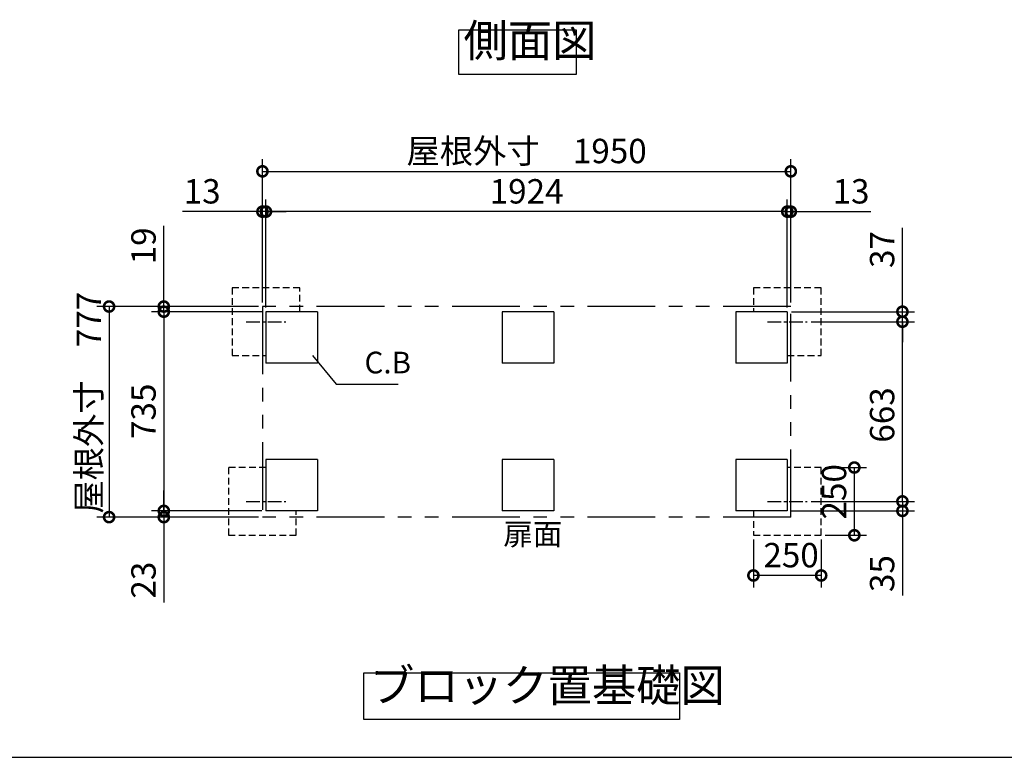
# Model space of a CAD drawing. Extents: x 105 to 12172, y 64 to 8557.
# Drawn here: x 4905 to 8539, y 228 to 2950 of the extents above; entities that cross this region are included whole.
import ezdxf

# ---------------------------------------------------------------- set-up
doc = ezdxf.new("R2010")
doc.units = 0
doc.header["$LTSCALE"] = 20
doc.header["$PDMODE"] = 3
doc.header["$PDSIZE"] = 2
for name, pattern in [('CENTER', [2, 1.25, -0.25, 0.25, -0.25]), ('HIDDEN', [0.375, 0.25, -0.125]), ('PHANTOM', [2.5, 1.25, -0.25, 0.25, -0.25, 0.25, -0.25])]:
    doc.linetypes.add(name, pattern=pattern)
doc.layers.get('0').update_dxf_attribs({"linetype": 'CONTINUOUS'})
doc.layers.get('DEFPOINTS').update_dxf_attribs({"linetype": 'CONTINUOUS'})
for name, color, linetype in [('センター', 3, 'CENTER'), ('仕様書枠', 230, 'CONTINUOUS'), ('寸法', 4, 'CONTINUOUS'), ('想像線', 6, 'PHANTOM'), ('点線', 2, 'HIDDEN'), ('部品1', 7, 'CONTINUOUS')]:
    doc.layers.add(name, color=color, linetype=linetype)
doc.styles.add('STYLE1', font='isocp.shx', dxfattribs={"bigfont": 'bigfont.shx'})
doc.dimstyles.new('INABA_S30G', dxfattribs={"dimscale": 30, "dimtxt": 3, "dimasz": 2.5, "dimexe": 1.5, "dimexo": 0.5, "dimgap": 1, "dimtad": 3, "dimdec": 1, "dimdsep": 46, "dimtxsty": 'STYLE1', "dimblk1": 'DOTSMALL', "dimblk2": 'DOTSMALL', "dimsah": 1, "dimcen": 0, "dimclrt": 7, "dimadec": 0, "dimazin": 0, "dimtfac": 1, "dimtdec": 4, "dimtix": 1, "dimtmove": 0, "dimatfit": 3, "dimldrblk": 'DOTSMALL', "dimfxl": 1, "dimtolj": 1, "dimtzin": 0, "dimarcsym": 0})

# ---------------------------------------------------------------- blocks, each defined once
blk = doc.blocks.new('_DOTSMALL')
at = {"color": 0, "linetype": 'ByBlock', "ltscale": 50, "const_width": 0.5}
blk.add_lwpolyline([(-0.0625, 0, 1), (0.0625, 0, 1)], format="xyb", close=True, dxfattribs=at)
blk = doc.blocks.new('*D50')
at = {"layer": 'DEFPOINTS', "color": 0, "ltscale": 50}
for p in [(7750.7, 2241.4), (7750.7, 1891.2), (7737.7, 1872.2)]:
    blk.add_point(p, dxfattribs=at)
at = {"layer": '寸法', "color": 0, "lineweight": -2, "ltscale": 50}
for p, q in [((7737.7, 1887.2), (7737.7, 2286.4)), ((7750.7, 1906.2), (7750.7, 2286.4)), ((7737.7, 2241.4), (7662.7, 2241.4)), ((7737.7, 2241.4), (7750.7, 2241.4)), ((7750.7, 2241.4), (8045.4, 2241.4))]:
    blk.add_line(p, q, dxfattribs=at)
at = {"layer": '寸法', "color": 0, "lineweight": -2, "ltscale": 50, "xscale": 75, "yscale": 75, "zscale": 75}
blk.add_blockref('_DOTSMALL', (7737.7, 2241.4), dxfattribs=at)
at = {"layer": '寸法', "color": 0, "lineweight": -2, "ltscale": 50, "xscale": 75, "yscale": 75, "zscale": 75, "rotation": 180}
blk.add_blockref('_DOTSMALL', (7750.7, 2241.4), dxfattribs=at)
at = {"layer": '寸法', "color": 7, "ltscale": 50, "insert": (7973, 2316.4), "char_height": 90, "attachment_point": 5, "style": 'STYLE1'}
blk.add_mtext('\\A1;13', dxfattribs=at)
blk = doc.blocks.new('*D49')
at = {"layer": 'DEFPOINTS', "color": 0, "ltscale": 50}
for p in [(7737.7, 1872.2), (8162.6, 1872.2), (7810.6, 1835.2)]:
    blk.add_point(p, dxfattribs=at)
at = {"layer": '寸法', "color": 0, "lineweight": -2, "ltscale": 50}
for p, q in [((8162.6, 1872.2), (8162.6, 2181.2)), ((7752.7, 1872.2), (8207.6, 1872.2)), ((8162.6, 1835.2), (8162.6, 1872.2)), ((7825.6, 1835.2), (8207.6, 1835.2)), ((8162.6, 1835.2), (8162.6, 1760.2))]:
    blk.add_line(p, q, dxfattribs=at)
at = {"layer": '寸法', "color": 0, "lineweight": -2, "ltscale": 50, "xscale": 75, "yscale": 75, "zscale": 75}
for p, rotation in [((8162.6, 1872.2), 270), ((8162.6, 1835.2), 90)]:
    blk.add_blockref('_DOTSMALL', p, dxfattribs=dict(at, rotation=rotation))
at = {"layer": '寸法', "color": 7, "ltscale": 50, "insert": (8087.6, 2101.7), "char_height": 90, "attachment_point": 5, "rotation": 90, "style": 'STYLE1'}
blk.add_mtext('\\A1;37', dxfattribs=at)
blk = doc.blocks.new('*D48')
at = {"layer": 'DEFPOINTS', "color": 0, "ltscale": 50}
for p in [(7862.7, 1297.2), (7862.7, 1047.2), (7985.1, 1047.2)]:
    blk.add_point(p, dxfattribs=at)
at = {"layer": '寸法', "color": 0, "lineweight": -2, "ltscale": 50}
for p, q in [((7877.7, 1297.2), (8030.1, 1297.2)), ((7985.1, 1297.2), (7985.1, 1047.2)), ((7877.7, 1047.2), (8030.1, 1047.2))]:
    blk.add_line(p, q, dxfattribs=at)
at = {"layer": '寸法', "color": 0, "lineweight": -2, "ltscale": 50, "xscale": 75, "yscale": 75, "zscale": 75}
for p, rotation in [((7985.1, 1297.2), 90), ((7985.1, 1047.2), 270)]:
    blk.add_blockref('_DOTSMALL', p, dxfattribs=dict(at, rotation=rotation))
at = {"layer": '寸法', "color": 7, "ltscale": 50, "insert": (7910.1, 1207.7), "char_height": 90, "attachment_point": 5, "rotation": 90, "style": 'STYLE1'}
blk.add_mtext('\\A1;250', dxfattribs=at)
blk = doc.blocks.new('*D47')
at = {"layer": 'DEFPOINTS', "color": 0, "ltscale": 50}
for p in [(7810.6, 1172.2), (8162.6, 1172.2), (7737.7, 1137.2)]:
    blk.add_point(p, dxfattribs=at)
at = {"layer": '寸法', "color": 0, "lineweight": -2, "ltscale": 50}
for p, q in [((8162.6, 1172.2), (8162.6, 1247.2)), ((7825.6, 1172.2), (8207.6, 1172.2)), ((8162.6, 1172.2), (8162.6, 1137.2)), ((7752.7, 1137.2), (8207.6, 1137.2)), ((8162.6, 1137.2), (8162.6, 824.5))]:
    blk.add_line(p, q, dxfattribs=at)
at = {"layer": '寸法', "color": 0, "lineweight": -2, "ltscale": 50, "xscale": 75, "yscale": 75, "zscale": 75}
for p, rotation in [((8162.6, 1172.2), 270), ((8162.6, 1137.2), 90)]:
    blk.add_blockref('_DOTSMALL', p, dxfattribs=dict(at, rotation=rotation))
at = {"layer": '寸法', "color": 7, "ltscale": 50, "insert": (8087.6, 905.9), "char_height": 90, "attachment_point": 5, "rotation": 90, "style": 'STYLE1'}
blk.add_mtext('\\A1;35', dxfattribs=at)
blk = doc.blocks.new('*D46')
at = {"layer": 'DEFPOINTS', "color": 0, "ltscale": 50}
for p in [(7612.7, 1047.2), (7862.7, 1047.2), (7612.7, 899)]:
    blk.add_point(p, dxfattribs=at)
at = {"layer": '寸法', "color": 0, "lineweight": -2, "ltscale": 50}
for p, q in [((7612.7, 1032.2), (7612.7, 854)), ((7862.7, 1032.2), (7862.7, 854)), ((7862.7, 899), (7612.7, 899))]:
    blk.add_line(p, q, dxfattribs=at)
at = {"layer": '寸法', "color": 0, "lineweight": -2, "ltscale": 50, "xscale": 75, "yscale": 75, "zscale": 75, "rotation": 180}
blk.add_blockref('_DOTSMALL', (7612.7, 899), dxfattribs=at)
at = {"layer": '寸法', "color": 0, "lineweight": -2, "ltscale": 50, "xscale": 75, "yscale": 75, "zscale": 75}
blk.add_blockref('_DOTSMALL', (7862.7, 899), dxfattribs=at)
at = {"layer": '寸法', "color": 7, "ltscale": 50, "insert": (7751.7, 974), "char_height": 90, "attachment_point": 5, "style": 'STYLE1'}
blk.add_mtext('\\A1;250', dxfattribs=at)
blk = doc.blocks.new('*D45')
at = {"layer": 'DEFPOINTS', "color": 0, "ltscale": 50}
for p in [(7810.6, 1835.2), (8162.6, 1835.2), (7810.6, 1172.2)]:
    blk.add_point(p, dxfattribs=at)
at = {"layer": '寸法', "color": 0, "lineweight": -2, "ltscale": 50}
for p, q in [((7825.6, 1835.2), (8207.6, 1835.2)), ((8162.6, 1172.2), (8162.6, 1835.2)), ((7825.6, 1172.2), (8207.6, 1172.2))]:
    blk.add_line(p, q, dxfattribs=at)
at = {"layer": '寸法', "color": 0, "lineweight": -2, "ltscale": 50, "xscale": 75, "yscale": 75, "zscale": 75}
for p, rotation in [((8162.6, 1835.2), 90), ((8162.6, 1172.2), 270)]:
    blk.add_blockref('_DOTSMALL', p, dxfattribs=dict(at, rotation=rotation))
at = {"layer": '寸法', "color": 7, "ltscale": 50, "insert": (8087.6, 1491.2), "char_height": 90, "attachment_point": 5, "rotation": 90, "style": 'STYLE1'}
blk.add_mtext('\\A1;663', dxfattribs=at)
blk = doc.blocks.new('*D44')
at = {"layer": 'DEFPOINTS', "color": 0, "ltscale": 50}
for p in [(5800.7, 2241.4), (5800.7, 1891.2), (5813.7, 1872.2)]:
    blk.add_point(p, dxfattribs=at)
at = {"layer": '寸法', "color": 0, "lineweight": -2, "ltscale": 50}
for p, q in [((5800.7, 1906.2), (5800.7, 2286.4)), ((5813.7, 1887.2), (5813.7, 2286.4)), ((5800.7, 2241.4), (5505.9, 2241.4)), ((5813.7, 2241.4), (5800.7, 2241.4)), ((5813.7, 2241.4), (5888.7, 2241.4))]:
    blk.add_line(p, q, dxfattribs=at)
at = {"layer": '寸法', "color": 0, "lineweight": -2, "ltscale": 50, "xscale": 75, "yscale": 75, "zscale": 75}
blk.add_blockref('_DOTSMALL', (5800.7, 2241.4), dxfattribs=at)
at = {"layer": '寸法', "color": 0, "lineweight": -2, "ltscale": 50, "xscale": 75, "yscale": 75, "zscale": 75, "rotation": 180}
blk.add_blockref('_DOTSMALL', (5813.7, 2241.4), dxfattribs=at)
at = {"layer": '寸法', "color": 7, "ltscale": 50, "insert": (5578.3, 2316.4), "char_height": 90, "attachment_point": 5, "style": 'STYLE1'}
blk.add_mtext('\\A1;13', dxfattribs=at)
blk = doc.blocks.new('*D43')
at = {"layer": 'DEFPOINTS', "color": 0, "ltscale": 50}
for p in [(5800.7, 1891.2), (5436.7, 1872.2), (5813.7, 1872.2)]:
    blk.add_point(p, dxfattribs=at)
at = {"layer": '寸法', "color": 0, "lineweight": -2, "ltscale": 50}
for p, q in [((5436.7, 1891.2), (5436.7, 2188.7)), ((5785.7, 1891.2), (5391.7, 1891.2)), ((5436.7, 1872.2), (5436.7, 1891.2)), ((5798.7, 1872.2), (5391.7, 1872.2)), ((5436.7, 1872.2), (5436.7, 1797.2))]:
    blk.add_line(p, q, dxfattribs=at)
at = {"layer": '寸法', "color": 0, "lineweight": -2, "ltscale": 50, "xscale": 75, "yscale": 75, "zscale": 75}
for p, rotation in [((5436.7, 1891.2), 270), ((5436.7, 1872.2), 90)]:
    blk.add_blockref('_DOTSMALL', p, dxfattribs=dict(at, rotation=rotation))
at = {"layer": '寸法', "color": 7, "ltscale": 50, "insert": (5361.7, 2115), "char_height": 90, "attachment_point": 5, "rotation": 90, "style": 'STYLE1'}
blk.add_mtext('\\A1;19', dxfattribs=at)
blk = doc.blocks.new('*D42')
at = {"layer": 'DEFPOINTS', "color": 0, "ltscale": 50}
for p in [(5436.7, 1137.2), (5813.7, 1137.2), (5800.7, 1114.2)]:
    blk.add_point(p, dxfattribs=at)
at = {"layer": '寸法', "color": 0, "lineweight": -2, "ltscale": 50}
for p, q in [((5436.7, 1137.2), (5436.7, 1212.2)), ((5798.7, 1137.2), (5391.7, 1137.2)), ((5436.7, 1137.2), (5436.7, 1114.2)), ((5785.7, 1114.2), (5391.7, 1114.2)), ((5436.7, 1114.2), (5436.7, 799.2))]:
    blk.add_line(p, q, dxfattribs=at)
at = {"layer": '寸法', "color": 0, "lineweight": -2, "ltscale": 50, "xscale": 75, "yscale": 75, "zscale": 75}
for p, rotation in [((5436.7, 1137.2), 270), ((5436.7, 1114.2), 90)]:
    blk.add_blockref('_DOTSMALL', p, dxfattribs=dict(at, rotation=rotation))
at = {"layer": '寸法', "color": 7, "ltscale": 50, "insert": (5361.7, 881.7), "char_height": 90, "attachment_point": 5, "rotation": 90, "style": 'STYLE1'}
blk.add_mtext('\\A1;23', dxfattribs=at)
blk = doc.blocks.new('*D41')
at = {"layer": 'DEFPOINTS', "color": 0, "ltscale": 50}
for p in [(5800.7, 1891.2), (5234.8, 1114.2), (5800.7, 1114.2)]:
    blk.add_point(p, dxfattribs=at)
at = {"layer": '寸法', "color": 0, "lineweight": -2, "ltscale": 50}
for p, q in [((5785.7, 1891.2), (5189.8, 1891.2)), ((5234.8, 1891.2), (5234.8, 1114.2)), ((5785.7, 1114.2), (5189.8, 1114.2))]:
    blk.add_line(p, q, dxfattribs=at)
at = {"layer": '寸法', "color": 0, "lineweight": -2, "ltscale": 50, "xscale": 75, "yscale": 75, "zscale": 75}
for p, rotation in [((5234.8, 1891.2), 90), ((5234.8, 1114.2), 270)]:
    blk.add_blockref('_DOTSMALL', p, dxfattribs=dict(at, rotation=rotation))
at = {"layer": '寸法', "color": 7, "ltscale": 50, "insert": (5159.8, 1536.6), "char_height": 90, "attachment_point": 5, "rotation": 90, "style": 'STYLE1'}
blk.add_mtext('\\A1;屋根外寸\u3000777', dxfattribs=at)
blk = doc.blocks.new('*D40')
at = {"layer": 'DEFPOINTS', "color": 0, "ltscale": 50}
for p in [(5813.7, 1872.2), (5436.7, 1137.2), (5813.7, 1137.2)]:
    blk.add_point(p, dxfattribs=at)
at = {"layer": '寸法', "color": 0, "lineweight": -2, "ltscale": 50}
for p, q in [((5798.7, 1872.2), (5391.7, 1872.2)), ((5436.7, 1872.2), (5436.7, 1137.2)), ((5798.7, 1137.2), (5391.7, 1137.2))]:
    blk.add_line(p, q, dxfattribs=at)
at = {"layer": '寸法', "color": 0, "lineweight": -2, "ltscale": 50, "xscale": 75, "yscale": 75, "zscale": 75}
for p, rotation in [((5436.7, 1872.2), 90), ((5436.7, 1137.2), 270)]:
    blk.add_blockref('_DOTSMALL', p, dxfattribs=dict(at, rotation=rotation))
at = {"layer": '寸法', "color": 7, "ltscale": 50, "insert": (5361.7, 1504.7), "char_height": 90, "attachment_point": 5, "rotation": 90, "style": 'STYLE1'}
blk.add_mtext('\\A1;735', dxfattribs=at)
blk = doc.blocks.new('*D39')
at = {"layer": 'DEFPOINTS', "color": 0, "ltscale": 50}
for p in [(5813.7, 2241.4), (5813.7, 1872.2), (7737.7, 1872.2)]:
    blk.add_point(p, dxfattribs=at)
at = {"layer": '寸法', "color": 0, "lineweight": -2, "ltscale": 50}
for p, q in [((5813.7, 1887.2), (5813.7, 2286.4)), ((7737.7, 1887.2), (7737.7, 2286.4)), ((7737.7, 2241.4), (5813.7, 2241.4))]:
    blk.add_line(p, q, dxfattribs=at)
at = {"layer": '寸法', "color": 0, "lineweight": -2, "ltscale": 50, "xscale": 75, "yscale": 75, "zscale": 75, "rotation": 180}
blk.add_blockref('_DOTSMALL', (5813.7, 2241.4), dxfattribs=at)
at = {"layer": '寸法', "color": 0, "lineweight": -2, "ltscale": 50, "xscale": 75, "yscale": 75, "zscale": 75}
blk.add_blockref('_DOTSMALL', (7737.7, 2241.4), dxfattribs=at)
at = {"layer": '寸法', "color": 7, "ltscale": 50, "insert": (6775.7, 2316.4), "char_height": 90, "attachment_point": 5, "style": 'STYLE1'}
blk.add_mtext('\\A1;1924', dxfattribs=at)
blk = doc.blocks.new('*D38')
at = {"layer": 'DEFPOINTS', "color": 0, "ltscale": 50}
for p in [(7750.7, 2390.1), (5800.7, 1891.2), (7750.7, 1891.2)]:
    blk.add_point(p, dxfattribs=at)
at = {"layer": '寸法', "color": 0, "lineweight": -2, "ltscale": 50}
for p, q in [((5800.7, 1906.2), (5800.7, 2435.1)), ((7750.7, 1906.2), (7750.7, 2435.1)), ((5800.7, 2390.1), (7750.7, 2390.1))]:
    blk.add_line(p, q, dxfattribs=at)
at = {"layer": '寸法', "color": 0, "lineweight": -2, "ltscale": 50, "xscale": 75, "yscale": 75, "zscale": 75, "rotation": 180}
blk.add_blockref('_DOTSMALL', (5800.7, 2390.1), dxfattribs=at)
at = {"layer": '寸法', "color": 0, "lineweight": -2, "ltscale": 50, "xscale": 75, "yscale": 75, "zscale": 75}
blk.add_blockref('_DOTSMALL', (7750.7, 2390.1), dxfattribs=at)
at = {"layer": '寸法', "color": 7, "ltscale": 50, "insert": (6775.7, 2465.1), "char_height": 90, "attachment_point": 5, "style": 'STYLE1'}
blk.add_mtext('\\A1;屋根外寸\u30001950', dxfattribs=at)

msp = doc.modelspace()

# ---------------------------------------------------------------- linework, layer by layer
at = {"layer": 'センター', "ltscale": 2}
for p, q in [((5740.71, 1835.23), (5886.59, 1835.23)), ((7664.71, 1835.23), (7810.59, 1835.23)), ((5740.71, 1172.23), (5886.59, 1172.23)), ((7664.71, 1172.23), (7810.59, 1172.23))]:
    msp.add_line(p, q, dxfattribs=at)
at = {"layer": '仕様書枠', "ltscale": 50}
msp.add_line((105, 228), (12170.4, 228), dxfattribs=at)
at = {"layer": '想像線', "ltscale": 10}
for p, q in [((5800.65, 1891.23), (5800.65, 1114.23)), ((7750.65, 1891.23), (5800.65, 1891.23)), ((7750.65, 1114.23), (7750.65, 1891.23)), ((7750.65, 1114.23), (5800.65, 1114.23))]:
    msp.add_line(p, q, dxfattribs=at)
at = {"layer": '点線', "ltscale": 5}
for p, q in [((5938.65, 1960.23), (5688.65, 1960.23)), ((5688.65, 1960.23), (5688.65, 1710.23)), ((5938.65, 1872.23), (5938.65, 1960.23)), ((7612.65, 1960.23), (7612.65, 1872.23)), ((7862.65, 1960.23), (7612.65, 1960.23)), ((7862.65, 1710.23), (7862.65, 1960.23)), ((5688.65, 1710.23), (5813.65, 1710.23)), ((7737.65, 1710.23), (7862.65, 1710.23)), ((5813.65, 1297.23), (5675.65, 1297.23)), ((5675.65, 1297.23), (5675.65, 1047.23)), ((7862.65, 1297.23), (7737.65, 1297.23)), ((7862.65, 1047.23), (7862.65, 1297.23)), ((5925.65, 1047.23), (5925.65, 1137.23)), ((7612.65, 1137.23), (7612.65, 1047.23)), ((5675.65, 1047.23), (5925.65, 1047.23)), ((7612.65, 1047.23), (7862.65, 1047.23))]:
    msp.add_line(p, q, dxfattribs=at)
at = {"layer": '部品1', "ltscale": 50}
for p, q in [((6003.65, 1872.23), (5813.65, 1872.23)), ((5813.65, 1872.23), (5813.65, 1682.23)), ((6003.65, 1872.23), (6003.65, 1682.23)), ((6876.03, 1872.23), (6686.03, 1872.23)), ((6686.03, 1872.23), (6686.03, 1682.23)), ((6876.03, 1872.23), (6876.03, 1682.23)), ((7547.65, 1872.23), (7547.65, 1682.23)), ((7737.65, 1872.23), (7547.65, 1872.23)), ((7737.65, 1872.23), (7737.65, 1682.23)), ((6003.65, 1682.23), (5813.65, 1682.23)), ((6876.03, 1682.23), (6686.03, 1682.23)), ((7737.65, 1682.23), (7547.65, 1682.23)), ((5813.65, 1327.23), (5813.65, 1137.23)), ((6003.65, 1327.23), (5813.65, 1327.23)), ((6003.65, 1327.23), (6003.65, 1137.23)), ((6876.03, 1327.23), (6686.03, 1327.23)), ((6686.03, 1327.23), (6686.03, 1137.23)), ((6876.03, 1327.23), (6876.03, 1137.23)), ((7547.65, 1327.23), (7547.65, 1137.23)), ((7737.65, 1327.23), (7547.65, 1327.23)), ((7737.65, 1327.23), (7737.65, 1137.23)), ((6003.65, 1137.23), (5813.65, 1137.23)), ((6876.03, 1137.23), (6686.03, 1137.23)), ((7737.65, 1137.23), (7547.65, 1137.23))]:
    msp.add_line(p, q, dxfattribs=at)
for points in [[(6526.06, 2911.76), (6959, 2911.76), (6959, 2747.4), (6526.06, 2747.4)], [(6174.85, 540), (7339.78, 540), (7339.78, 367.23), (6174.85, 367.23)]]:
    msp.add_lwpolyline(points, close=True, dxfattribs=at)

# ---------------------------------------------------------------- texts
at = {"layer": '寸法', "color": 7, "ltscale": 50, "char_height": 80, "attachment_point": 4, "style": 'STYLE1'}
for s, insert in [('C.B', (6177.39, 1674.22)), ('扉面', (6689.56, 1041.1))]:
    msp.add_mtext(s, dxfattribs=dict(at, insert=insert))
at = {"layer": '部品1', "color": 7, "ltscale": 50, "char_height": 120, "attachment_point": 7, "style": 'STYLE1'}
for s, insert in [('側面図', (6542.81, 2775.44)), ('ブロック置基礎図', (6197.79, 395.88))]:
    msp.add_mtext(s, dxfattribs=dict(at, insert=insert))

# ---------------------------------------------------------------- dimensions: what is measured, and where the dimension line sits
at = {"layer": '寸法', "ltscale": 50}
dim = msp.add_linear_dim(base=(7750.65, 2390.14), p1=(5800.65, 1891.23), p2=(7750.65, 1891.23), text='屋根外寸\u3000<>', dimstyle='INABA_S30G', dxfattribs=at)
dim.commit()
dim.dimension.update_dxf_attribs({"geometry": '*D38', "text_midpoint": (6775.65, 2465.14)})
for base, p1, p2, angle, picture, middle in [((5800.65, 2241.4), (5813.65, 1872.23), (5800.65, 1891.23), 180, '*D44', (5578.29, 2241.4)), ((5436.71, 1872.23), (5800.65, 1891.23), (5813.65, 1872.23), 90, '*D43', (5436.71, 2114.95)), ((8162.59, 1872.23), (7810.59, 1835.23), (7737.65, 1872.23), 270, '*D49', (8162.59, 2101.73)), ((8162.59, 1835.23), (7810.59, 1172.23), (7810.59, 1835.23), 270, '*D45', (8162.59, 1491.19)), ((7985.09, 1047.23), (7862.65, 1297.23), (7862.65, 1047.23), 90, '*D48', (7985.09, 1207.69)), ((8162.59, 1172.23), (7737.65, 1137.23), (7810.59, 1172.23), 270, '*D47', (8162.59, 905.87)), ((5436.71, 1137.23), (5800.65, 1114.23), (5813.65, 1137.23), 90, '*D42', (5436.71, 881.73))]:
    dim = msp.add_linear_dim(base=base, p1=p1, p2=p2, angle=angle, dimstyle='INABA_S30G', dxfattribs=at)
    dim.commit()
    dim.dimension.update_dxf_attribs({"geometry": picture, "text_midpoint": middle, "dimtype": 160})
dim = msp.add_linear_dim(base=(5813.65, 2241.4), p1=(7737.65, 1872.23), p2=(5813.65, 1872.23), dimstyle='INABA_S30G', dxfattribs=at)
dim.commit()
dim.dimension.update_dxf_attribs({"geometry": '*D39', "text_midpoint": (6775.65, 2316.43)})
for base, p1, p2, picture, middle in [((7750.65, 2241.4), (7737.65, 1872.23), (7750.65, 1891.23), '*D50', (7973.02, 2241.4)), ((7612.65, 899.01), (7862.65, 1047.23), (7612.65, 1047.23), '*D46', (7751.7, 899.01))]:
    dim = msp.add_linear_dim(base=base, p1=p1, p2=p2, dimstyle='INABA_S30G', dxfattribs=at)
    dim.commit()
    dim.dimension.update_dxf_attribs({"geometry": picture, "text_midpoint": middle, "dimtype": 160})
dim = msp.add_linear_dim(base=(5234.76, 1114.23), p1=(5800.65, 1891.23), p2=(5800.65, 1114.23), angle=90, text='屋根外寸\u3000<>', dimstyle='INABA_S30G', dxfattribs=at)
dim.commit()
dim.dimension.update_dxf_attribs({"geometry": '*D41', "text_midpoint": (5234.76, 1536.61), "dimtype": 160})
dim = msp.add_linear_dim(base=(5436.71, 1137.23), p1=(5813.65, 1872.23), p2=(5813.65, 1137.23), angle=90, dimstyle='INABA_S30G', dxfattribs=at)
dim.commit()
dim.dimension.update_dxf_attribs({"geometry": '*D40', "text_midpoint": (5361.71, 1504.73)})

# ---------------------------------------------------------------- leaders
at = {"layer": '寸法', "ltscale": 50, "has_arrowhead": 0, "annotation_type": 0, "has_hookline": 1, "hookline_direction": 0, "text_width": 123.73}
msp.add_leader([(5986.05, 1710.67), (6072.39, 1604.22), (6147.39, 1604.22)], dimstyle='INABA_S30G', dxfattribs=at)

doc.saveas('drawing.dxf')
